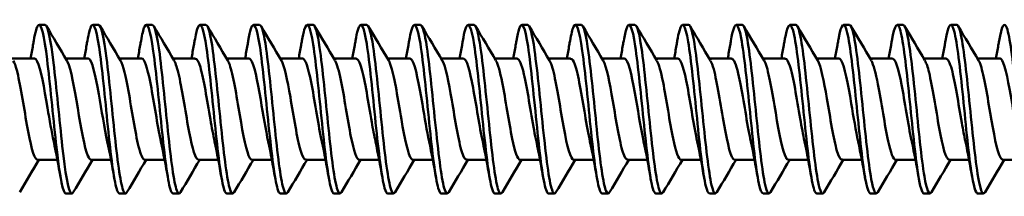
# Model space of a CAD drawing. Units: millimetres. Extents: x 0 to 1835, y -71 to 420.
# Drawn here: x 372 to 405, y 69 to 75 of the extents above; entities that cross this region are included whole.
import ezdxf

# ---------------------------------------------------------------- set-up
doc = ezdxf.new("R2010")
doc.units = ezdxf.units.MM
doc.layers.add('Visible (ISO)', color=7, linetype='Continuous', lineweight=50)

# ---------------------------------------------------------------- blocks, each defined once
blk = doc.blocks.new('SF-RS-5.8 x 300')
at = {"layer": 'Visible (ISO)'}
for p, q in [((223.348, 2.83), (223.148, 2.83)), ((225.148, 2.83), (224.948, 2.83)), ((226.948, 2.83), (226.748, 2.83)), ((228.748, 2.83), (228.548, 2.83)), ((230.548, 2.83), (230.348, 2.83)), ((232.348, 2.83), (232.148, 2.83)), ((234.148, 2.83), (233.948, 2.83)), ((235.948, 2.83), (235.748, 2.83)), ((237.748, 2.83), (237.548, 2.83)), ((239.548, 2.83), (239.348, 2.83)), ((241.348, 2.83), (241.148, 2.83)), ((243.148, 2.83), (242.948, 2.83)), ((244.948, 2.83), (244.748, 2.83)), ((246.748, 2.83), (246.548, 2.83)), ((248.548, 2.83), (248.348, 2.83)), ((250.348, 2.83), (250.148, 2.83)), ((252.148, 2.83), (251.948, 2.83)), ((253.948, 2.83), (253.748, 2.83)), ((222.989, 1.7), (222.24, 1.7)), ((224.789, 1.7), (224.04, 1.7)), ((226.589, 1.7), (225.84, 1.7)), ((228.389, 1.7), (227.64, 1.7)), ((230.189, 1.7), (229.44, 1.7)), ((231.989, 1.7), (231.24, 1.7)), ((233.789, 1.7), (233.04, 1.7)), ((235.589, 1.7), (234.84, 1.7)), ((237.389, 1.7), (236.64, 1.7)), ((239.189, 1.7), (238.44, 1.7)), ((240.989, 1.7), (240.24, 1.7)), ((242.789, 1.7), (242.04, 1.7)), ((244.589, 1.7), (243.84, 1.7)), ((246.389, 1.7), (245.64, 1.7)), ((248.189, 1.7), (247.44, 1.7)), ((249.989, 1.7), (249.24, 1.7)), ((251.789, 1.7), (251.04, 1.7)), ((253.589, 1.7), (252.84, 1.7)), ((255.389, 1.7), (254.64, 1.7)), ((223.762, -1.7), (223.1, -1.7)), ((225.562, -1.7), (224.9, -1.7)), ((227.362, -1.7), (226.7, -1.7)), ((229.162, -1.7), (228.5, -1.7)), ((230.962, -1.7), (230.3, -1.7)), ((232.762, -1.7), (232.1, -1.7)), ((234.562, -1.7), (233.9, -1.7)), ((236.362, -1.7), (235.7, -1.7)), ((238.162, -1.7), (237.5, -1.7)), ((239.962, -1.7), (239.3, -1.7)), ((241.762, -1.7), (241.1, -1.7)), ((243.562, -1.7), (242.9, -1.7)), ((245.362, -1.7), (244.7, -1.7)), ((247.162, -1.7), (246.5, -1.7)), ((248.962, -1.7), (248.3, -1.7)), ((250.762, -1.7), (250.1, -1.7)), ((252.562, -1.7), (251.9, -1.7)), ((254.362, -1.7), (253.7, -1.7)), ((256.162, -1.7), (255.5, -1.7)), ((224.248, -2.83), (224.048, -2.83)), ((226.048, -2.83), (225.848, -2.83)), ((227.848, -2.83), (227.648, -2.83)), ((229.648, -2.83), (229.448, -2.83)), ((231.448, -2.83), (231.248, -2.83)), ((233.248, -2.83), (233.048, -2.83)), ((235.048, -2.83), (234.848, -2.83)), ((236.848, -2.83), (236.648, -2.83)), ((238.648, -2.83), (238.448, -2.83)), ((240.448, -2.83), (240.248, -2.83)), ((242.248, -2.83), (242.048, -2.83)), ((244.048, -2.83), (243.848, -2.83)), ((245.848, -2.83), (245.648, -2.83)), ((247.648, -2.83), (247.448, -2.83)), ((249.448, -2.83), (249.248, -2.83)), ((251.248, -2.83), (251.048, -2.83)), ((253.048, -2.83), (252.848, -2.83)), ((254.848, -2.83), (254.648, -2.83))]:
    blk.add_line(p, q, dxfattribs=at)
for points, knots in [([(227.648, -2.826), (227.623, -2.828), (227.599, -2.8), (227.575, -2.74), (227.476, -2.494), (227.377, -1.721), (227.277, -0.779), (227.178, 0.163), (227.079, 1.238), (226.98, 1.948), (226.881, 2.658), (226.782, 2.978), (226.683, 2.758), (226.645, 2.674), (226.607, 2.511), (226.569, 2.291)], [216.769893, 216.769893, 216.769893, 216.769893, 217.023461, 217.023461, 217.023461, 218.061921, 218.061921, 218.061921, 219.10008, 219.10008, 219.10008, 220.13794, 220.13794, 220.13794, 220.535696, 220.535696, 220.535696, 220.535696]), ([(229.448, -2.824), (229.419, -2.827), (229.39, -2.787), (229.362, -2.704), (229.262, -2.415), (229.163, -1.603), (229.064, -0.648), (228.964, 0.307), (228.865, 1.371), (228.766, 2.048), (228.667, 2.725), (228.567, 2.99), (228.468, 2.721), (228.435, 2.632), (228.402, 2.484), (228.369, 2.292)], [210.486708, 210.486708, 210.486708, 210.486708, 210.786142, 210.786142, 210.786142, 211.826494, 211.826494, 211.826494, 212.866522, 212.866522, 212.866522, 213.906229, 213.906229, 213.906229, 214.25251, 214.25251, 214.25251, 214.25251]), ([(231.248, -2.824), (231.216, -2.826), (231.184, -2.777), (231.152, -2.674), (231.053, -2.352), (230.953, -1.513), (230.853, -0.548), (230.754, 0.416), (230.654, 1.47), (230.555, 2.121), (230.455, 2.771), (230.356, 2.995), (230.256, 2.688), (230.227, 2.598), (230.198, 2.463), (230.169, 2.292)], [204.203522, 204.203522, 204.203522, 204.203522, 204.536991, 204.536991, 204.536991, 205.579373, 205.579373, 205.579373, 206.621407, 206.621407, 206.621407, 207.663097, 207.663097, 207.663097, 207.969325, 207.969325, 207.969325, 207.969325]), ([(233.048, -2.823), (233.014, -2.825), (232.98, -2.77), (232.946, -2.654), (232.846, -2.311), (232.746, -1.454), (232.647, -0.483), (232.547, 0.488), (232.447, 1.535), (232.348, 2.168), (232.248, 2.801), (232.148, 2.996), (232.049, 2.662), (232.022, 2.573), (231.995, 2.448), (231.969, 2.293)], [197.920337, 197.920337, 197.920337, 197.920337, 198.275172, 198.275172, 198.275172, 199.319724, 199.319724, 199.319724, 200.363905, 200.363905, 200.363905, 201.407718, 201.407718, 201.407718, 201.68614, 201.68614, 201.68614, 201.68614]), ([(234.848, -2.823), (234.813, -2.825), (234.778, -2.767), (234.744, -2.646), (234.644, -2.296), (234.544, -1.429), (234.444, -0.454), (234.344, 0.52), (234.244, 1.566), (234.144, 2.191), (234.044, 2.815), (233.944, 2.996), (233.844, 2.648), (233.819, 2.56), (233.794, 2.44), (233.769, 2.293)], [191.637152, 191.637152, 191.637152, 191.637152, 191.999834, 191.999834, 191.999834, 193.0467, 193.0467, 193.0467, 194.093169, 194.093169, 194.093169, 195.139247, 195.139247, 195.139247, 195.402954, 195.402954, 195.402954, 195.402954]), ([(236.648, -2.823), (236.614, -2.825), (236.58, -2.77), (236.546, -2.652), (236.445, -2.307), (236.345, -1.442), (236.245, -0.466), (236.145, 0.51), (236.045, 1.56), (235.944, 2.188), (235.844, 2.815), (235.744, 2.997), (235.644, 2.647), (235.619, 2.56), (235.594, 2.439), (235.569, 2.293)], [185.353967, 185.353967, 185.353967, 185.353967, 185.710107, 185.710107, 185.710107, 186.759431, 186.759431, 186.759431, 187.808336, 187.808336, 187.808336, 188.856824, 188.856824, 188.856824, 189.119769, 189.119769, 189.119769, 189.119769]), ([(238.448, -2.823), (238.416, -2.826), (238.384, -2.777), (238.352, -2.673), (238.251, -2.348), (238.151, -1.495), (238.05, -0.519), (237.95, 0.456), (237.85, 1.516), (237.749, 2.157), (237.649, 2.799), (237.548, 2.999), (237.448, 2.661), (237.422, 2.572), (237.395, 2.447), (237.369, 2.293)], [179.070781, 179.070781, 179.070781, 179.070781, 179.405098, 179.405098, 179.405098, 180.457032, 180.457032, 180.457032, 181.508521, 181.508521, 181.508521, 182.559569, 182.559569, 182.559569, 182.836584, 182.836584, 182.836584, 182.836584]), ([(240.248, -2.824), (240.219, -2.827), (240.191, -2.788), (240.163, -2.707), (240.062, -2.416), (239.961, -1.588), (239.861, -0.617), (239.76, 0.354), (239.659, 1.429), (239.559, 2.097), (239.458, 2.764), (239.357, 2.999), (239.257, 2.689), (239.227, 2.598), (239.198, 2.463), (239.169, 2.292)], [172.787596, 172.787596, 172.787596, 172.787596, 173.083896, 173.083896, 173.083896, 174.138594, 174.138594, 174.138594, 175.19282, 175.19282, 175.19282, 176.246579, 176.246579, 176.246579, 176.553399, 176.553399, 176.553399, 176.553399]), ([(242.048, -2.825), (242.022, -2.827), (241.997, -2.796), (241.971, -2.73), (241.872, -2.472), (241.774, -1.695), (241.675, -0.756), (241.576, 0.183), (241.478, 1.25), (241.379, 1.955), (241.28, 2.659), (241.182, 2.976), (241.083, 2.759), (241.045, 2.675), (241.007, 2.512), (240.969, 2.29)], [166.504411, 166.504411, 166.504411, 166.504411, 166.771509, 166.771509, 166.771509, 167.8047, 167.8047, 167.8047, 168.837775, 168.837775, 168.837775, 169.870736, 169.870736, 169.870736, 170.270213, 170.270213, 170.270213, 170.270213]), ([(243.848, -2.823), (243.814, -2.826), (243.781, -2.773), (243.748, -2.661), (243.649, -2.329), (243.551, -1.491), (243.452, -0.533), (243.353, 0.424), (243.254, 1.467), (243.156, 2.115), (243.057, 2.763), (242.958, 2.992), (242.86, 2.698), (242.829, 2.607), (242.799, 2.468), (242.769, 2.292)], [160.221225, 160.221225, 160.221225, 160.221225, 160.568534, 160.568534, 160.568534, 161.602438, 161.602438, 161.602438, 162.636221, 162.636221, 162.636221, 163.669883, 163.669883, 163.669883, 163.987028, 163.987028, 163.987028, 163.987028]), ([(245.648, -2.822), (245.607, -2.824), (245.567, -2.744), (245.526, -2.579), (245.427, -2.177), (245.328, -1.285), (245.23, -0.315), (245.131, 0.654), (245.032, 1.667), (244.933, 2.256), (244.834, 2.845), (244.736, 2.989), (244.637, 2.621), (244.614, 2.537), (244.591, 2.426), (244.569, 2.294)], [153.93804, 153.93804, 153.93804, 153.93804, 154.36252, 154.36252, 154.36252, 155.397169, 155.397169, 155.397169, 156.431691, 156.431691, 156.431691, 157.466088, 157.466088, 157.466088, 157.703843, 157.703843, 157.703843, 157.703843]), ([(251.048, -2.822), (250.988, -2.82), (250.928, -2.638), (250.868, -2.291), (250.769, -1.716), (250.67, -0.708), (250.571, 0.266), (250.472, 1.239), (250.373, 2.144), (250.274, 2.561), (250.175, 2.977), (250.076, 2.89), (249.977, 2.341), (249.974, 2.326), (249.971, 2.311), (249.969, 2.296)], [135.088484, 135.088484, 135.088484, 135.088484, 135.716199, 135.716199, 135.716199, 136.753278, 136.753278, 136.753278, 137.790214, 137.790214, 137.790214, 138.827008, 138.827008, 138.827008, 138.854287, 138.854287, 138.854287, 138.854287]), ([(252.848, -2.823), (252.782, -2.819), (252.717, -2.6), (252.651, -2.191), (252.552, -1.571), (252.453, -0.538), (252.354, 0.43), (252.255, 1.398), (252.156, 2.264), (252.057, 2.628), (251.961, 2.98), (251.865, 2.848), (251.769, 2.296)], [128.805299, 128.805299, 128.805299, 128.805299, 129.490673, 129.490673, 129.490673, 130.528629, 130.528629, 130.528629, 131.566436, 131.566436, 131.566436, 132.571101, 132.571101, 132.571101, 132.571101]), ([(224.048, -2.828), (224.035, -2.829), (224.023, -2.822), (224.01, -2.806), (223.912, -2.68), (223.813, -2.015), (223.714, -1.118), (223.615, -0.221), (223.516, 0.875), (223.417, 1.664), (223.319, 2.454), (223.22, 2.908), (223.121, 2.818), (223.07, 2.772), (223.02, 2.582), (222.969, 2.29)], [229.336264, 229.336264, 229.336264, 229.336264, 229.465863, 229.465863, 229.465863, 230.500942, 230.500942, 230.500942, 231.535764, 231.535764, 231.535764, 232.570331, 232.570331, 232.570331, 233.102066, 233.102066, 233.102066, 233.102066]), ([(224.297, -2.783), (224.273, -2.827), (224.249, -2.84), (224.225, -2.821), (224.126, -2.742), (224.027, -2.121), (223.928, -1.244), (223.829, -0.367), (223.73, 0.734), (223.631, 1.551), (223.537, 2.333), (223.442, 2.827), (223.348, 2.83)], [229.162694, 229.162694, 229.162694, 229.162694, 229.416694, 229.416694, 229.416694, 230.451961, 230.451961, 230.451961, 231.486968, 231.486968, 231.486968, 232.477856, 232.477856, 232.477856, 232.477856]), ([(225.848, -2.827), (225.829, -2.828), (225.81, -2.812), (225.791, -2.775), (225.692, -2.584), (225.593, -1.86), (225.494, -0.937), (225.395, -0.014), (225.296, 1.073), (225.197, 1.821), (225.098, 2.569), (224.999, 2.952), (224.901, 2.792), (224.857, 2.721), (224.813, 2.544), (224.769, 2.29)], [223.053078, 223.053078, 223.053078, 223.053078, 223.249766, 223.249766, 223.249766, 224.28647, 224.28647, 224.28647, 225.322894, 225.322894, 225.322894, 226.359041, 226.359041, 226.359041, 226.818881, 226.818881, 226.818881, 226.818881]), ([(226.097, -2.782), (226.067, -2.836), (226.036, -2.844), (226.006, -2.8), (225.907, -2.657), (225.808, -1.975), (225.709, -1.07), (225.61, -0.164), (225.511, 0.932), (225.412, 1.711), (225.324, 2.403), (225.236, 2.823), (225.148, 2.829)], [222.879508, 222.879508, 222.879508, 222.879508, 223.199411, 223.199411, 223.199411, 224.236319, 224.236319, 224.236319, 225.272944, 225.272944, 225.272944, 226.194671, 226.194671, 226.194671, 226.194671]), ([(227.897, -2.781), (227.861, -2.844), (227.826, -2.844), (227.79, -2.772), (227.691, -2.576), (227.591, -1.844), (227.492, -0.918), (227.393, 0.009), (227.294, 1.097), (227.195, 1.841), (227.112, 2.459), (227.03, 2.821), (226.948, 2.827)], [216.596323, 216.596323, 216.596323, 216.596323, 216.971823, 216.971823, 216.971823, 218.010504, 218.010504, 218.010504, 219.04888, 219.04888, 219.04888, 219.911486, 219.911486, 219.911486, 219.911486]), ([(229.697, -2.78), (229.657, -2.85), (229.617, -2.841), (229.577, -2.745), (229.478, -2.505), (229.378, -1.735), (229.279, -0.792), (229.18, 0.15), (229.08, 1.229), (228.981, 1.942), (228.903, 2.501), (228.825, 2.82), (228.748, 2.826)], [210.313138, 210.313138, 210.313138, 210.313138, 210.733124, 210.733124, 210.733124, 211.773714, 211.773714, 211.773714, 212.813976, 212.813976, 212.813976, 213.6283, 213.6283, 213.6283, 213.6283]), ([(231.497, -2.779), (231.454, -2.854), (231.411, -2.838), (231.368, -2.721), (231.268, -2.45), (231.169, -1.651), (231.069, -0.698), (230.969, 0.255), (230.87, 1.327), (230.77, 2.016), (230.696, 2.531), (230.622, 2.819), (230.548, 2.825)], [204.029952, 204.029952, 204.029952, 204.029952, 204.482494, 204.482494, 204.482494, 205.525129, 205.525129, 205.525129, 206.567414, 206.567414, 206.567414, 207.345115, 207.345115, 207.345115, 207.345115]), ([(233.297, -2.779), (233.252, -2.857), (233.207, -2.836), (233.162, -2.705), (233.062, -2.415), (232.962, -1.598), (232.863, -0.638), (232.763, 0.322), (232.663, 1.39), (232.563, 2.064), (232.492, 2.55), (232.42, 2.819), (232.348, 2.825)], [197.746767, 197.746767, 197.746767, 197.746767, 198.219094, 198.219094, 198.219094, 199.263917, 199.263917, 199.263917, 200.308365, 200.308365, 200.308365, 201.06193, 201.06193, 201.06193, 201.06193]), ([(235.097, -2.779), (235.052, -2.858), (235.006, -2.835), (234.96, -2.699), (234.86, -2.403), (234.76, -1.578), (234.66, -0.614), (234.56, 0.35), (234.46, 1.417), (234.36, 2.085), (234.289, 2.558), (234.219, 2.819), (234.148, 2.824)], [191.463582, 191.463582, 191.463582, 191.463582, 191.942072, 191.942072, 191.942072, 192.989225, 192.989225, 192.989225, 194.03598, 194.03598, 194.03598, 194.778745, 194.778745, 194.778745, 194.778745]), ([(236.897, -2.779), (236.852, -2.857), (236.808, -2.836), (236.763, -2.706), (236.662, -2.417), (236.562, -1.596), (236.462, -0.63), (236.362, 0.335), (236.262, 1.406), (236.161, 2.078), (236.09, 2.556), (236.019, 2.819), (235.948, 2.824)], [185.180397, 185.180397, 185.180397, 185.180397, 185.650553, 185.650553, 185.650553, 186.700184, 186.700184, 186.700184, 187.749391, 187.749391, 187.749391, 188.495559, 188.495559, 188.495559, 188.495559]), ([(238.697, -2.779), (238.655, -2.853), (238.612, -2.839), (238.569, -2.725), (238.469, -2.458), (238.368, -1.651), (238.268, -0.688), (238.168, 0.274), (238.067, 1.355), (237.967, 2.042), (237.894, 2.542), (237.821, 2.819), (237.748, 2.825)], [178.897211, 178.897211, 178.897211, 178.897211, 179.343645, 179.343645, 179.343645, 180.395904, 180.395904, 180.395904, 181.447714, 181.447714, 181.447714, 182.212374, 182.212374, 182.212374, 182.212374]), ([(240.497, -2.78), (240.459, -2.847), (240.421, -2.842), (240.382, -2.757), (240.281, -2.531), (240.18, -1.751), (240.079, -0.79), (239.978, 0.165), (239.877, 1.26), (239.777, 1.973), (239.7, 2.514), (239.624, 2.819), (239.548, 2.825)], [172.614026, 172.614026, 172.614026, 172.614026, 173.01512, 173.01512, 173.01512, 174.075473, 174.075473, 174.075473, 175.130039, 175.130039, 175.130039, 175.929189, 175.929189, 175.929189, 175.929189]), ([(242.297, -2.78), (242.258, -2.848), (242.219, -2.842), (242.18, -2.752), (242.082, -2.525), (241.983, -1.773), (241.884, -0.843), (241.786, 0.087), (241.687, 1.163), (241.588, 1.889), (241.508, 2.479), (241.428, 2.821), (241.348, 2.827)], [166.330841, 166.330841, 166.330841, 166.330841, 166.739454, 166.739454, 166.739454, 167.772727, 167.772727, 167.772727, 168.805884, 168.805884, 168.805884, 169.646003, 169.646003, 169.646003, 169.646003]), ([(244.097, -2.779), (244.051, -2.859), (244.005, -2.834), (243.958, -2.693), (243.859, -2.393), (243.761, -1.581), (243.662, -0.63), (243.563, 0.321), (243.464, 1.376), (243.366, 2.049), (243.293, 2.544), (243.22, 2.819), (243.148, 2.825)], [160.047655, 160.047655, 160.047655, 160.047655, 160.533569, 160.533569, 160.533569, 161.567559, 161.567559, 161.567559, 162.601427, 162.601427, 162.601427, 163.362818, 163.362818, 163.362818, 163.362818]), ([(245.897, -2.779), (245.844, -2.87), (245.79, -2.82), (245.736, -2.619), (245.637, -2.248), (245.539, -1.38), (245.44, -0.415), (245.341, 0.551), (245.242, 1.579), (245.143, 2.195), (245.078, 2.602), (245.013, 2.819), (244.948, 2.823)], [153.76447, 153.76447, 153.76447, 153.76447, 154.327024, 154.327024, 154.327024, 155.361762, 155.361762, 155.361762, 156.396374, 156.396374, 156.396374, 157.079633, 157.079633, 157.079633, 157.079633]), ([(247.448, -2.822), (247.4, -2.822), (247.353, -2.711), (247.305, -2.488), (247.206, -2.022), (247.107, -1.084), (247.009, -0.108), (246.91, 0.868), (246.811, 1.847), (246.712, 2.377), (246.613, 2.907), (246.514, 2.969), (246.415, 2.534), (246.4, 2.466), (246.384, 2.385), (246.369, 2.295)], [147.654855, 147.654855, 147.654855, 147.654855, 148.151924, 148.151924, 148.151924, 149.18735, 149.18735, 149.18735, 150.222644, 150.222644, 150.222644, 151.257807, 151.257807, 151.257807, 151.420657, 151.420657, 151.420657, 151.420657]), ([(247.697, -2.78), (247.637, -2.88), (247.576, -2.801), (247.516, -2.535), (247.417, -2.1), (247.318, -1.184), (247.219, -0.21), (247.12, 0.764), (247.021, 1.761), (246.922, 2.32), (246.864, 2.649), (246.806, 2.82), (246.748, 2.822)], [147.481285, 147.481285, 147.481285, 147.481285, 148.115873, 148.115873, 148.115873, 149.151393, 149.151393, 149.151393, 150.18678, 150.18678, 150.18678, 150.796447, 150.796447, 150.796447, 150.796447]), ([(249.248, -2.822), (249.194, -2.821), (249.14, -2.676), (249.086, -2.39), (248.987, -1.867), (248.888, -0.891), (248.789, 0.086), (248.69, 1.063), (248.591, 2.005), (248.492, 2.478), (248.393, 2.95), (248.294, 2.935), (248.195, 2.439), (248.186, 2.395), (248.178, 2.347), (248.169, 2.296)], [141.371669, 141.371669, 141.371669, 141.371669, 141.936549, 141.936549, 141.936549, 142.972785, 142.972785, 142.972785, 144.008884, 144.008884, 144.008884, 145.044846, 145.044846, 145.044846, 145.137472, 145.137472, 145.137472, 145.137472]), ([(249.497, -2.781), (249.43, -2.891), (249.363, -2.778), (249.296, -2.444), (249.197, -1.952), (249.098, -0.995), (248.999, -0.018), (248.9, 0.96), (248.801, 1.923), (248.703, 2.426), (248.651, 2.689), (248.599, 2.821), (248.548, 2.822)], [141.198099, 141.198099, 141.198099, 141.198099, 141.899921, 141.899921, 141.899921, 142.936255, 142.936255, 142.936255, 143.972451, 143.972451, 143.972451, 144.513262, 144.513262, 144.513262, 144.513262]), ([(251.297, -2.782), (251.224, -2.901), (251.151, -2.752), (251.078, -2.351), (250.979, -1.806), (250.88, -0.816), (250.781, 0.161), (250.682, 1.138), (250.583, 2.065), (250.484, 2.514), (250.439, 2.721), (250.393, 2.823), (250.348, 2.822)], [134.914914, 134.914914, 134.914914, 134.914914, 135.678969, 135.678969, 135.678969, 136.71615, 136.71615, 136.71615, 137.753187, 137.753187, 137.753187, 138.230077, 138.230077, 138.230077, 138.230077]), ([(253.097, -2.784), (253.019, -2.911), (252.941, -2.724), (252.862, -2.257), (252.763, -1.666), (252.664, -0.649), (252.565, 0.324), (252.466, 1.297), (252.366, 2.189), (252.267, 2.586), (252.227, 2.746), (252.188, 2.824), (252.148, 2.822)], [128.631729, 128.631729, 128.631729, 128.631729, 129.452819, 129.452819, 129.452819, 130.49088, 130.49088, 130.49088, 131.528792, 131.528792, 131.528792, 131.946891, 131.946891, 131.946891, 131.946891]), ([(254.648, -2.824), (254.577, -2.819), (254.507, -2.562), (254.436, -2.094), (254.337, -1.435), (254.238, -0.381), (254.139, 0.578), (254.039, 1.537), (253.94, 2.366), (253.841, 2.681), (253.75, 2.968), (253.66, 2.815), (253.569, 2.296)], [122.522113, 122.522113, 122.522113, 122.522113, 123.259772, 123.259772, 123.259772, 124.298637, 124.298637, 124.298637, 125.337349, 125.337349, 125.337349, 126.287916, 126.287916, 126.287916, 126.287916]), ([(254.897, -2.785), (254.814, -2.92), (254.731, -2.696), (254.647, -2.166), (254.548, -1.535), (254.449, -0.495), (254.35, 0.471), (254.25, 1.438), (254.151, 2.294), (254.052, 2.644), (254.017, 2.767), (253.982, 2.825), (253.948, 2.823)], [122.348543, 122.348543, 122.348543, 122.348543, 123.221269, 123.221269, 123.221269, 124.260244, 124.260244, 124.260244, 125.299065, 125.299065, 125.299065, 125.663706, 125.663706, 125.663706, 125.663706]), ([(256.448, -2.825), (256.373, -2.819), (256.298, -2.526), (256.223, -2.003), (256.124, -1.31), (256.024, -0.24), (255.925, 0.709), (255.826, 1.659), (255.726, 2.453), (255.627, 2.722), (255.541, 2.955), (255.455, 2.786), (255.369, 2.295)], [116.238928, 116.238928, 116.238928, 116.238928, 117.023292, 117.023292, 117.023292, 118.063102, 118.063102, 118.063102, 119.102751, 119.102751, 119.102751, 120.004731, 120.004731, 120.004731, 120.004731]), ([(222.861, 1.7), (222.889, 1.848), (222.916, 1.997), (222.951, 2.196), (222.96, 2.246), (222.969, 2.296)], [0.06589528, 0.06589528, 0.06589528, 0.06589528, 0.11238566, 0.11238566, 0.12785269, 0.12785269, 0.12785269, 0.12785269]), ([(224.661, 1.7), (224.689, 1.848), (224.716, 1.997), (224.751, 2.196), (224.76, 2.246), (224.769, 2.296)], [0.06589528, 0.06589528, 0.06589528, 0.06589528, 0.11238566, 0.11238566, 0.12785269, 0.12785269, 0.12785269, 0.12785269]), ([(226.461, 1.7), (226.489, 1.848), (226.516, 1.997), (226.551, 2.196), (226.56, 2.246), (226.569, 2.296)], [0.06589528, 0.06589528, 0.06589528, 0.06589528, 0.11238566, 0.11238566, 0.12785269, 0.12785269, 0.12785269, 0.12785269]), ([(228.261, 1.7), (228.289, 1.848), (228.316, 1.997), (228.351, 2.196), (228.36, 2.246), (228.369, 2.296)], [0.06589528, 0.06589528, 0.06589528, 0.06589528, 0.11238566, 0.11238566, 0.12785269, 0.12785269, 0.12785269, 0.12785269]), ([(230.061, 1.7), (230.089, 1.848), (230.116, 1.997), (230.151, 2.196), (230.16, 2.246), (230.169, 2.296)], [0.06589528, 0.06589528, 0.06589528, 0.06589528, 0.11238566, 0.11238566, 0.12785269, 0.12785269, 0.12785269, 0.12785269]), ([(231.861, 1.7), (231.889, 1.848), (231.916, 1.997), (231.951, 2.196), (231.96, 2.246), (231.969, 2.296)], [0.06589528, 0.06589528, 0.06589528, 0.06589528, 0.11238566, 0.11238566, 0.12785269, 0.12785269, 0.12785269, 0.12785269]), ([(233.661, 1.7), (233.689, 1.848), (233.716, 1.997), (233.751, 2.196), (233.76, 2.246), (233.769, 2.296)], [0.06589528, 0.06589528, 0.06589528, 0.06589528, 0.11238566, 0.11238566, 0.12785269, 0.12785269, 0.12785269, 0.12785269]), ([(235.461, 1.7), (235.489, 1.848), (235.516, 1.997), (235.551, 2.196), (235.56, 2.246), (235.569, 2.296)], [0.06589528, 0.06589528, 0.06589528, 0.06589528, 0.11238566, 0.11238566, 0.12785269, 0.12785269, 0.12785269, 0.12785269]), ([(237.261, 1.7), (237.289, 1.848), (237.316, 1.997), (237.351, 2.196), (237.36, 2.246), (237.369, 2.296)], [0.06589528, 0.06589528, 0.06589528, 0.06589528, 0.11238566, 0.11238566, 0.12785269, 0.12785269, 0.12785269, 0.12785269]), ([(239.061, 1.7), (239.089, 1.848), (239.116, 1.997), (239.151, 2.196), (239.16, 2.246), (239.169, 2.296)], [0.06589528, 0.06589528, 0.06589528, 0.06589528, 0.11238566, 0.11238566, 0.12785269, 0.12785269, 0.12785269, 0.12785269]), ([(240.861, 1.7), (240.889, 1.848), (240.916, 1.997), (240.951, 2.196), (240.96, 2.246), (240.969, 2.296)], [0.06589528, 0.06589528, 0.06589528, 0.06589528, 0.11238566, 0.11238566, 0.12785269, 0.12785269, 0.12785269, 0.12785269]), ([(242.661, 1.7), (242.689, 1.848), (242.716, 1.997), (242.751, 2.196), (242.76, 2.246), (242.769, 2.296)], [0.06589528, 0.06589528, 0.06589528, 0.06589528, 0.11238566, 0.11238566, 0.12785269, 0.12785269, 0.12785269, 0.12785269]), ([(244.461, 1.7), (244.489, 1.848), (244.516, 1.997), (244.551, 2.196), (244.56, 2.246), (244.569, 2.296)], [0.06589528, 0.06589528, 0.06589528, 0.06589528, 0.11238566, 0.11238566, 0.12785269, 0.12785269, 0.12785269, 0.12785269]), ([(246.261, 1.7), (246.289, 1.848), (246.316, 1.997), (246.351, 2.196), (246.36, 2.246), (246.369, 2.296)], [0.06589528, 0.06589528, 0.06589528, 0.06589528, 0.11238566, 0.11238566, 0.12785269, 0.12785269, 0.12785269, 0.12785269]), ([(248.061, 1.7), (248.089, 1.848), (248.116, 1.997), (248.151, 2.196), (248.16, 2.246), (248.169, 2.296)], [0.06589528, 0.06589528, 0.06589528, 0.06589528, 0.11238566, 0.11238566, 0.12785269, 0.12785269, 0.12785269, 0.12785269]), ([(249.861, 1.7), (249.889, 1.848), (249.916, 1.997), (249.951, 2.196), (249.96, 2.246), (249.969, 2.296)], [0.06589528, 0.06589528, 0.06589528, 0.06589528, 0.11238566, 0.11238566, 0.12785269, 0.12785269, 0.12785269, 0.12785269]), ([(251.661, 1.7), (251.689, 1.848), (251.716, 1.997), (251.751, 2.196), (251.76, 2.246), (251.769, 2.296)], [0.06589528, 0.06589528, 0.06589528, 0.06589528, 0.11238566, 0.11238566, 0.12785269, 0.12785269, 0.12785269, 0.12785269]), ([(253.461, 1.7), (253.489, 1.848), (253.516, 1.997), (253.551, 2.196), (253.56, 2.246), (253.569, 2.296)], [0.06589528, 0.06589528, 0.06589528, 0.06589528, 0.11238566, 0.11238566, 0.12785269, 0.12785269, 0.12785269, 0.12785269]), ([(255.261, 1.7), (255.289, 1.848), (255.316, 1.997), (255.351, 2.196), (255.36, 2.246), (255.369, 2.296)], [0.06589528, 0.06589528, 0.06589528, 0.06589528, 0.11238566, 0.11238566, 0.12785269, 0.12785269, 0.12785269, 0.12785269]), ([(223.638, -1.084), (223.569, -0.769), (223.5, -0.364), (223.431, 0.045), (223.317, 0.723), (223.202, 1.368), (223.088, 1.599), (223.055, 1.666), (223.022, 1.696), (222.989, 1.694)], [230.211937, 230.211937, 230.211937, 230.211937, 230.933548, 230.933548, 230.933548, 232.131157, 232.131157, 232.131157, 232.477856, 232.477856, 232.477856, 232.477856]), ([(225.438, -1.088), (225.343, -0.651), (225.247, -0.033), (225.152, 0.507), (225.037, 1.158), (224.922, 1.653), (224.807, 1.697), (224.801, 1.699), (224.795, 1.7), (224.789, 1.7)], [223.928751, 223.928751, 223.928751, 223.928751, 224.926585, 224.926585, 224.926585, 226.130588, 226.130588, 226.130588, 226.194671, 226.194671, 226.194671, 226.194671]), ([(227.238, -1.088), (227.229, -1.047), (227.22, -1.005), (227.211, -0.96), (227.098, -0.41), (226.986, 0.367), (226.874, 0.926), (226.779, 1.399), (226.684, 1.692), (226.589, 1.698)], [217.645566, 217.645566, 217.645566, 217.645566, 217.740436, 217.740436, 217.740436, 218.916656, 218.916656, 218.916656, 219.911486, 219.911486, 219.911486, 219.911486]), ([(229.038, -1.083), (228.991, -0.871), (228.944, -0.616), (228.897, -0.343), (228.785, 0.31), (228.672, 1.032), (228.56, 1.407), (228.503, 1.596), (228.446, 1.692), (228.389, 1.692)], [211.362381, 211.362381, 211.362381, 211.362381, 211.854047, 211.854047, 211.854047, 213.032048, 213.032048, 213.032048, 213.6283, 213.6283, 213.6283, 213.6283]), ([(230.838, -1.087), (230.754, -0.702), (230.67, -0.179), (230.586, 0.311), (230.473, 0.968), (230.361, 1.526), (230.248, 1.664), (230.228, 1.688), (230.209, 1.699), (230.189, 1.697)], [205.079195, 205.079195, 205.079195, 205.079195, 205.958345, 205.958345, 205.958345, 207.138263, 207.138263, 207.138263, 207.345115, 207.345115, 207.345115, 207.345115]), ([(232.638, -1.088), (232.631, -1.056), (232.624, -1.023), (232.617, -0.989), (232.504, -0.444), (232.391, 0.338), (232.278, 0.905), (232.182, 1.389), (232.085, 1.692), (231.989, 1.698)], [198.79601, 198.79601, 198.79601, 198.79601, 198.870245, 198.870245, 198.870245, 200.052646, 200.052646, 200.052646, 201.06193, 201.06193, 201.06193, 201.06193]), ([(234.438, -1.083), (234.396, -0.894), (234.354, -0.672), (234.312, -0.431), (234.199, 0.218), (234.086, 0.959), (233.973, 1.361), (233.911, 1.579), (233.85, 1.691), (233.789, 1.692)], [192.512825, 192.512825, 192.512825, 192.512825, 192.951629, 192.951629, 192.951629, 194.136253, 194.136253, 194.136253, 194.778745, 194.778745, 194.778745, 194.778745]), ([(236.238, -1.085), (236.162, -0.739), (236.087, -0.282), (236.011, 0.164), (235.898, 0.834), (235.784, 1.44), (235.671, 1.63), (235.644, 1.676), (235.616, 1.698), (235.589, 1.696)], [186.229639, 186.229639, 186.229639, 186.229639, 187.021466, 187.021466, 187.021466, 188.208457, 188.208457, 188.208457, 188.495559, 188.495559, 188.495559, 188.495559]), ([(238.038, -1.089), (237.93, -0.595), (237.822, 0.139), (237.713, 0.72), (237.605, 1.302), (237.497, 1.697), (237.389, 1.7)], [179.946454, 179.946454, 179.946454, 179.946454, 181.07903, 181.07903, 181.07903, 182.212374, 182.212374, 182.212374, 182.212374]), ([(239.838, -1.085), (239.812, -0.971), (239.787, -0.843), (239.761, -0.705), (239.647, -0.09), (239.533, 0.69), (239.42, 1.178), (239.343, 1.507), (239.266, 1.689), (239.189, 1.693)], [173.663269, 173.663269, 173.663269, 173.663269, 173.930861, 173.930861, 173.930861, 175.123579, 175.123579, 175.123579, 175.929189, 175.929189, 175.929189, 175.929189]), ([(241.638, -1.083), (241.583, -0.832), (241.527, -0.523), (241.472, -0.197), (241.358, 0.475), (241.244, 1.179), (241.13, 1.499), (241.083, 1.63), (241.036, 1.693), (240.989, 1.692)], [167.380084, 167.380084, 167.380084, 167.380084, 167.95879, 167.95879, 167.95879, 169.154356, 169.154356, 169.154356, 169.646003, 169.646003, 169.646003, 169.646003]), ([(243.438, -1.086), (243.354, -0.703), (243.271, -0.184), (243.187, 0.304), (243.073, 0.973), (242.958, 1.539), (242.844, 1.669), (242.825, 1.689), (242.807, 1.699), (242.789, 1.698)], [161.096898, 161.096898, 161.096898, 161.096898, 161.972015, 161.972015, 161.972015, 163.170585, 163.170585, 163.170585, 163.362818, 163.362818, 163.362818, 163.362818]), ([(245.238, -1.089), (245.128, -0.585), (245.017, 0.169), (244.907, 0.756), (244.801, 1.319), (244.695, 1.695), (244.589, 1.699)], [154.813713, 154.813713, 154.813713, 154.813713, 155.969736, 155.969736, 155.969736, 157.079633, 157.079633, 157.079633, 157.079633]), ([(247.038, -1.085), (247.012, -0.971), (246.987, -0.843), (246.961, -0.706), (246.846, -0.084), (246.731, 0.706), (246.616, 1.193), (246.54, 1.513), (246.465, 1.688), (246.389, 1.693)], [148.530528, 148.530528, 148.530528, 148.530528, 148.797464, 148.797464, 148.797464, 150.003186, 150.003186, 150.003186, 150.796447, 150.796447, 150.796447, 150.796447]), ([(248.838, -1.082), (248.789, -0.863), (248.741, -0.6), (248.693, -0.317), (248.577, 0.358), (248.461, 1.096), (248.345, 1.453), (248.293, 1.614), (248.241, 1.692), (248.189, 1.691)], [142.247342, 142.247342, 142.247342, 142.247342, 142.754623, 142.754623, 142.754623, 143.967574, 143.967574, 143.967574, 144.513262, 144.513262, 144.513262, 144.513262]), ([(250.638, -1.086), (250.561, -0.732), (250.484, -0.264), (250.407, 0.19), (250.294, 0.853), (250.182, 1.447), (250.07, 1.633), (250.043, 1.677), (250.016, 1.698), (249.989, 1.696)], [135.964157, 135.964157, 135.964157, 135.964157, 136.77154, 136.77154, 136.77154, 137.947862, 137.947862, 137.947862, 138.230077, 138.230077, 138.230077, 138.230077]), ([(252.438, -1.089), (252.435, -1.076), (252.432, -1.063), (252.43, -1.051), (252.317, -0.526), (252.205, 0.25), (252.092, 0.832), (251.991, 1.355), (251.89, 1.694), (251.789, 1.699)], [129.680972, 129.680972, 129.680972, 129.680972, 129.709934, 129.709934, 129.709934, 130.887313, 130.887313, 130.887313, 131.946891, 131.946891, 131.946891, 131.946891]), ([(254.238, -1.084), (254.198, -0.901), (254.157, -0.688), (254.117, -0.458), (254.004, 0.185), (253.892, 0.926), (253.779, 1.338), (253.716, 1.57), (253.652, 1.69), (253.589, 1.692)], [123.397786, 123.397786, 123.397786, 123.397786, 123.820298, 123.820298, 123.820298, 124.998595, 124.998595, 124.998595, 125.663706, 125.663706, 125.663706, 125.663706]), ([(256.038, -1.086), (255.96, -0.73), (255.883, -0.26), (255.805, 0.197), (255.693, 0.861), (255.58, 1.454), (255.468, 1.636), (255.441, 1.678), (255.415, 1.698), (255.389, 1.696)], [117.114601, 117.114601, 117.114601, 117.114601, 117.92597, 117.92597, 117.92597, 119.105219, 119.105219, 119.105219, 119.380521, 119.380521, 119.380521, 119.380521]), ([(222.281, 1.625), (222.32, 1.562), (222.359, 1.456), (222.398, 1.309), (222.512, 0.878), (222.626, 0.121), (222.739, -0.521), (222.853, -1.163), (222.967, -1.65), (223.08, -1.696), (223.087, -1.699), (223.093, -1.7), (223.1, -1.7)], [-238.477051, -238.477051, -238.477051, -238.477051, -238.068907, -238.068907, -238.068907, -236.87848, -236.87848, -236.87848, -235.688316, -235.688316, -235.688316, -235.619449, -235.619449, -235.619449, -235.619449]), ([(224.081, 1.631), (224.088, 1.62), (224.096, 1.607), (224.103, 1.592), (224.216, 1.356), (224.33, 0.713), (224.443, 0.039), (224.557, -0.634), (224.67, -1.297), (224.784, -1.562), (224.823, -1.653), (224.861, -1.695), (224.9, -1.693)], [-232.193866, -232.193866, -232.193866, -232.193866, -232.119388, -232.119388, -232.119388, -230.930262, -230.930262, -230.930262, -229.741392, -229.741392, -229.741392, -229.336264, -229.336264, -229.336264, -229.336264]), ([(225.881, 1.628), (225.969, 1.476), (226.057, 1.094), (226.146, 0.606), (226.259, -0.023), (226.372, -0.789), (226.486, -1.246), (226.557, -1.535), (226.629, -1.689), (226.7, -1.693)], [-225.91068, -225.91068, -225.91068, -225.91068, -224.98844, -224.98844, -224.98844, -223.800826, -223.800826, -223.800826, -223.053078, -223.053078, -223.053078, -223.053078]), ([(227.681, 1.624), (227.736, 1.533), (227.791, 1.357), (227.846, 1.111), (227.959, 0.602), (228.073, -0.178), (228.186, -0.776), (228.291, -1.329), (228.395, -1.695), (228.5, -1.699)], [-219.627495, -219.627495, -219.627495, -219.627495, -219.052827, -219.052827, -219.052827, -217.866434, -217.866434, -217.866434, -216.769893, -216.769893, -216.769893, -216.769893]), ([(229.481, 1.629), (229.502, 1.595), (229.524, 1.548), (229.545, 1.488), (229.658, 1.163), (229.771, 0.464), (229.884, -0.203), (229.997, -0.869), (230.111, -1.463), (230.224, -1.64), (230.249, -1.68), (230.275, -1.698), (230.3, -1.696)], [-213.34431, -213.34431, -213.34431, -213.34431, -213.123242, -213.123242, -213.123242, -211.938032, -211.938032, -211.938032, -210.753055, -210.753055, -210.753055, -210.486708, -210.486708, -210.486708, -210.486708]), ([(231.281, 1.631), (231.381, 1.46), (231.481, 0.981), (231.581, 0.406), (231.694, -0.245), (231.807, -0.981), (231.92, -1.376), (231.98, -1.585), (232.04, -1.691), (232.1, -1.692)], [-207.061124, -207.061124, -207.061124, -207.061124, -206.01544, -206.01544, -206.01544, -204.831603, -204.831603, -204.831603, -204.203522, -204.203522, -204.203522, -204.203522]), ([(233.081, 1.624), (233.146, 1.515), (233.211, 1.286), (233.276, 0.97), (233.389, 0.42), (233.502, -0.363), (233.615, -0.925), (233.71, -1.398), (233.805, -1.691), (233.9, -1.698)], [-200.777939, -200.777939, -200.777939, -200.777939, -200.098478, -200.098478, -200.098478, -198.915746, -198.915746, -198.915746, -197.920337, -197.920337, -197.920337, -197.920337]), ([(234.881, 1.627), (234.911, 1.58), (234.94, 1.508), (234.97, 1.411), (235.082, 1.037), (235.195, 0.314), (235.308, -0.342), (235.421, -0.998), (235.534, -1.546), (235.647, -1.67), (235.664, -1.69), (235.682, -1.699), (235.7, -1.698)], [-194.494754, -194.494754, -194.494754, -194.494754, -194.186969, -194.186969, -194.186969, -193.005306, -193.005306, -193.005306, -191.823853, -191.823853, -191.823853, -191.637152, -191.637152, -191.637152, -191.637152]), ([(236.681, 1.632), (236.787, 1.452), (236.894, 0.917), (237, 0.297), (237.112, -0.362), (237.225, -1.077), (237.338, -1.435), (237.392, -1.607), (237.446, -1.692), (237.5, -1.692)], [-188.211569, -188.211569, -188.211569, -188.211569, -187.100109, -187.100109, -187.100109, -185.919683, -185.919683, -185.919683, -185.353967, -185.353967, -185.353967, -185.353967]), ([(238.481, 1.625), (238.551, 1.507), (238.62, 1.251), (238.69, 0.901), (238.803, 0.334), (238.915, -0.446), (239.028, -0.989), (239.119, -1.427), (239.209, -1.69), (239.3, -1.697)], [-181.928383, -181.928383, -181.928383, -181.928383, -181.19998, -181.19998, -181.19998, -180.020547, -180.020547, -180.020547, -179.070781, -179.070781, -179.070781, -179.070781]), ([(240.281, 1.626), (240.314, 1.574), (240.346, 1.492), (240.379, 1.379), (240.491, 0.989), (240.604, 0.259), (240.716, -0.391), (240.829, -1.041), (240.942, -1.572), (241.054, -1.678), (241.069, -1.693), (241.085, -1.699), (241.1, -1.698)], [-175.645198, -175.645198, -175.645198, -175.645198, -175.304746, -175.304746, -175.304746, -174.126272, -174.126272, -174.126272, -172.947985, -172.947985, -172.947985, -172.787596, -172.787596, -172.787596, -172.787596]), ([(242.081, 1.632), (242.189, 1.451), (242.296, 0.903), (242.404, 0.273), (242.516, -0.385), (242.629, -1.093), (242.741, -1.445), (242.794, -1.611), (242.847, -1.692), (242.9, -1.692)], [-169.362013, -169.362013, -169.362013, -169.362013, -168.236688, -168.236688, -168.236688, -167.059319, -167.059319, -167.059319, -166.504411, -166.504411, -166.504411, -166.504411]), ([(243.881, 1.625), (243.951, 1.507), (244.02, 1.252), (244.09, 0.902), (244.202, 0.337), (244.314, -0.44), (244.427, -0.983), (244.518, -1.424), (244.609, -1.691), (244.7, -1.697)], [-163.078827, -163.078827, -163.078827, -163.078827, -162.351625, -162.351625, -162.351625, -161.17514, -161.17514, -161.17514, -160.221225, -160.221225, -160.221225, -160.221225]), ([(245.681, 1.625), (245.718, 1.567), (245.754, 1.471), (245.79, 1.338), (245.907, 0.911), (246.024, 0.13), (246.14, -0.528), (246.256, -1.181), (246.372, -1.669), (246.488, -1.698), (246.492, -1.699), (246.496, -1.7), (246.5, -1.7)], [-156.795642, -156.795642, -156.795642, -156.795642, -156.415102, -156.415102, -156.415102, -155.193109, -155.193109, -155.193109, -153.980663, -153.980663, -153.980663, -153.93804, -153.93804, -153.93804, -153.93804]), ([(247.481, 1.63), (247.496, 1.606), (247.511, 1.576), (247.526, 1.539), (247.641, 1.248), (247.756, 0.555), (247.871, -0.127), (247.987, -0.808), (248.102, -1.433), (248.217, -1.629), (248.245, -1.676), (248.272, -1.697), (248.3, -1.695)], [-150.512457, -150.512457, -150.512457, -150.512457, -150.357303, -150.357303, -150.357303, -149.150924, -149.150924, -149.150924, -147.945238, -147.945238, -147.945238, -147.654855, -147.654855, -147.654855, -147.654855]), ([(249.281, 1.631), (249.384, 1.457), (249.487, 0.954), (249.589, 0.359), (249.701, -0.293), (249.814, -1.016), (249.926, -1.396), (249.984, -1.592), (250.042, -1.691), (250.1, -1.691)], [-144.229271, -144.229271, -144.229271, -144.229271, -143.154991, -143.154991, -143.154991, -141.978762, -141.978762, -141.978762, -141.371669, -141.371669, -141.371669, -141.371669]), ([(251.081, 1.625), (251.155, 1.499), (251.228, 1.219), (251.302, 0.84), (251.417, 0.249), (251.531, -0.545), (251.646, -1.072), (251.73, -1.463), (251.815, -1.689), (251.9, -1.695)], [-137.946086, -137.946086, -137.946086, -137.946086, -137.175809, -137.175809, -137.175809, -135.976652, -135.976652, -135.976652, -135.088484, -135.088484, -135.088484, -135.088484]), ([(252.881, 1.624), (252.927, 1.55), (252.972, 1.418), (253.018, 1.231), (253.132, 0.764), (253.246, -0.012), (253.361, -0.64), (253.474, -1.262), (253.587, -1.699), (253.7, -1.7)], [-131.662901, -131.662901, -131.662901, -131.662901, -131.18616, -131.18616, -131.18616, -129.990038, -129.990038, -129.990038, -128.805299, -128.805299, -128.805299, -128.805299]), ([(254.681, 1.63), (254.697, 1.604), (254.714, 1.571), (254.73, 1.529), (254.844, 1.233), (254.957, 0.547), (255.071, -0.127), (255.185, -0.801), (255.299, -1.421), (255.413, -1.622), (255.442, -1.674), (255.471, -1.697), (255.5, -1.695)], [-125.379715, -125.379715, -125.379715, -125.379715, -125.211365, -125.211365, -125.211365, -124.01812, -124.01812, -124.01812, -122.825431, -122.825431, -122.825431, -122.522113, -122.522113, -122.522113, -122.522113])]:
    blk.add_open_spline(points, degree=3, knots=knots, dxfattribs=at)
for points in [[(223.397, 2.787), (223.624, 2.401), (223.851, 2.015), (224.081, 1.632)], [(225.197, 2.787), (225.424, 2.401), (225.651, 2.015), (225.881, 1.632)], [(226.997, 2.787), (227.224, 2.401), (227.451, 2.015), (227.681, 1.632)], [(228.797, 2.787), (229.024, 2.401), (229.251, 2.015), (229.481, 1.632)], [(230.597, 2.787), (230.824, 2.401), (231.051, 2.015), (231.281, 1.632)], [(232.397, 2.787), (232.624, 2.401), (232.851, 2.015), (233.081, 1.632)], [(234.197, 2.787), (234.424, 2.401), (234.651, 2.015), (234.881, 1.632)], [(235.997, 2.787), (236.224, 2.401), (236.451, 2.015), (236.681, 1.632)], [(237.797, 2.787), (238.024, 2.401), (238.251, 2.015), (238.481, 1.632)], [(239.597, 2.787), (239.824, 2.401), (240.051, 2.015), (240.281, 1.632)], [(241.397, 2.787), (241.624, 2.401), (241.851, 2.015), (242.081, 1.632)], [(243.197, 2.787), (243.424, 2.401), (243.651, 2.015), (243.881, 1.632)], [(244.997, 2.787), (245.224, 2.401), (245.451, 2.015), (245.681, 1.632)], [(246.797, 2.787), (247.024, 2.401), (247.251, 2.015), (247.481, 1.632)], [(248.597, 2.787), (248.824, 2.401), (249.051, 2.015), (249.281, 1.632)], [(250.397, 2.787), (250.624, 2.401), (250.851, 2.015), (251.081, 1.632)], [(252.197, 2.787), (252.424, 2.401), (252.651, 2.015), (252.881, 1.632)], [(253.997, 2.787), (254.224, 2.401), (254.451, 2.015), (254.681, 1.632)], [(223.869, -2.296), (223.797, -1.883), (223.722, -1.47), (223.638, -1.089)], [(225.669, -2.296), (225.597, -1.883), (225.522, -1.47), (225.438, -1.089)], [(227.469, -2.296), (227.397, -1.883), (227.322, -1.47), (227.238, -1.089)], [(229.269, -2.296), (229.197, -1.883), (229.122, -1.47), (229.038, -1.089)], [(231.069, -2.296), (230.997, -1.883), (230.922, -1.47), (230.838, -1.089)], [(232.869, -2.296), (232.797, -1.883), (232.722, -1.47), (232.638, -1.089)], [(234.669, -2.296), (234.597, -1.883), (234.522, -1.47), (234.438, -1.089)], [(236.469, -2.296), (236.397, -1.883), (236.322, -1.47), (236.238, -1.089)], [(238.269, -2.296), (238.197, -1.883), (238.122, -1.47), (238.038, -1.089)], [(240.069, -2.296), (239.997, -1.883), (239.922, -1.47), (239.838, -1.089)], [(241.869, -2.296), (241.797, -1.883), (241.722, -1.47), (241.638, -1.089)], [(243.669, -2.296), (243.597, -1.883), (243.522, -1.47), (243.438, -1.089)], [(245.469, -2.296), (245.397, -1.883), (245.322, -1.47), (245.238, -1.089)], [(247.269, -2.296), (247.197, -1.883), (247.122, -1.47), (247.038, -1.089)], [(249.069, -2.296), (248.997, -1.883), (248.922, -1.47), (248.838, -1.089)], [(250.869, -2.296), (250.797, -1.883), (250.722, -1.47), (250.638, -1.089)], [(252.669, -2.296), (252.597, -1.883), (252.522, -1.47), (252.438, -1.089)], [(254.469, -2.296), (254.397, -1.883), (254.322, -1.47), (254.238, -1.089)], [(223.14, -1.7), (222.924, -2.061), (222.71, -2.424), (222.497, -2.787)], [(224.94, -1.7), (224.724, -2.061), (224.51, -2.424), (224.297, -2.787)], [(226.74, -1.7), (226.524, -2.061), (226.31, -2.424), (226.097, -2.787)], [(228.54, -1.7), (228.324, -2.061), (228.11, -2.424), (227.897, -2.787)], [(230.34, -1.7), (230.124, -2.061), (229.91, -2.424), (229.697, -2.787)], [(232.14, -1.7), (231.924, -2.061), (231.71, -2.424), (231.497, -2.787)], [(233.94, -1.7), (233.724, -2.061), (233.51, -2.424), (233.297, -2.787)], [(235.74, -1.7), (235.524, -2.061), (235.31, -2.424), (235.097, -2.787)], [(237.54, -1.7), (237.324, -2.061), (237.11, -2.424), (236.897, -2.787)], [(239.34, -1.7), (239.124, -2.061), (238.91, -2.424), (238.697, -2.787)], [(241.14, -1.7), (240.924, -2.061), (240.71, -2.424), (240.497, -2.787)], [(242.94, -1.7), (242.724, -2.061), (242.51, -2.424), (242.297, -2.787)], [(244.74, -1.7), (244.524, -2.061), (244.31, -2.424), (244.097, -2.787)], [(246.54, -1.7), (246.324, -2.061), (246.11, -2.424), (245.897, -2.787)], [(248.34, -1.7), (248.124, -2.061), (247.91, -2.424), (247.697, -2.787)], [(250.14, -1.7), (249.924, -2.061), (249.71, -2.424), (249.497, -2.787)], [(251.94, -1.7), (251.724, -2.061), (251.51, -2.424), (251.297, -2.787)], [(253.74, -1.7), (253.524, -2.061), (253.31, -2.424), (253.097, -2.787)], [(255.54, -1.7), (255.324, -2.061), (255.11, -2.424), (254.897, -2.787)]]:
    blk.add_open_spline(points, degree=3, dxfattribs=at)

msp = doc.modelspace()

# ---------------------------------------------------------------- block references
msp.add_blockref('SF-RS-5.8 x 300', (149.226, 72.224))

doc.saveas('drawing.dxf')
